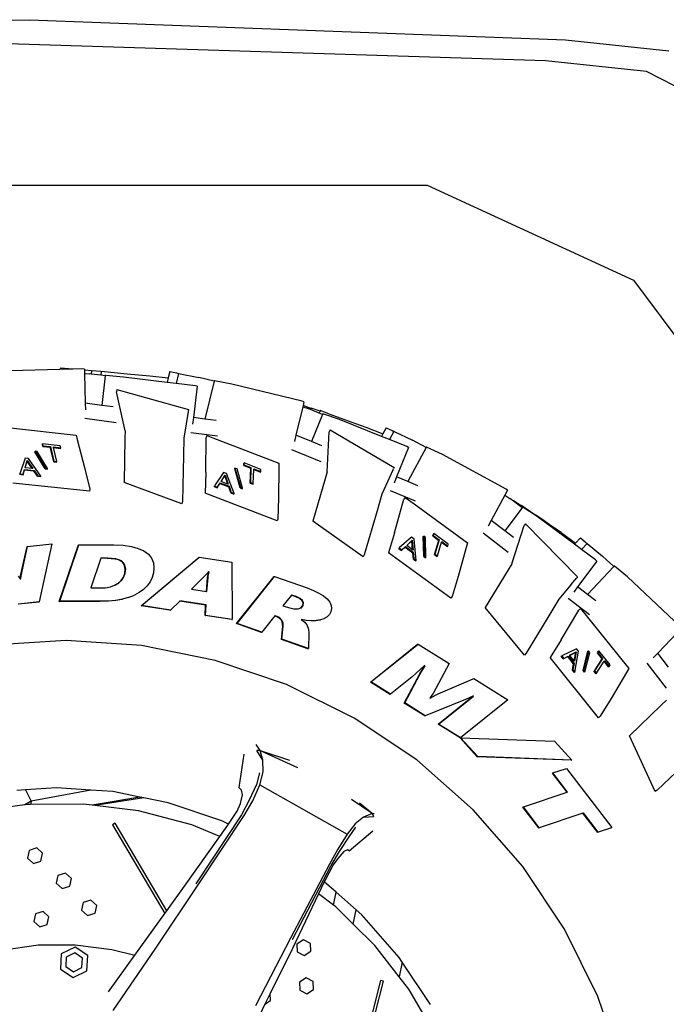
# Model space of a CAD drawing. Units: millimetres. Extents: x 957 to 13361, y -2560 to 3606.
# Drawn here: x 2125 to 2504, y -1629 to -1053 of the extents above; entities that cross this region are included whole.
import ezdxf

# ---------------------------------------------------------------- set-up
doc = ezdxf.new("R2010")
doc.units = ezdxf.units.MM
doc.layers.add('Edges', color=7, linetype='Continuous')

# ---------------------------------------------------------------- blocks, each defined once
blk = doc.blocks.new('Toyota 4Runner TRD rs')
at = {"layer": 'Edges'}
for p, q in [((-2073.9, 95.34), (-1806.88, 99.71)), ((-1806.88, 99.71), (-1493.47, 87.94)), ((-1493.47, 87.94), (-1433.15, 81.42)), ((-1505.22, 75.61), (-1835.77, 86.17)), ((-1446.11, 69.41), (-1505.22, 75.61)), ((-1395.1, 42.93), (-1446.11, 69.41)), ((-2013.47, 2.94), (-1574.43, 2.94)), ((-1574.43, 2.94), (-1453.75, -52.78)), ((-1453.75, -52.78), (-1387.02, -142.15)), ((-1789.12, -105.02), (-1818.23, -105.79)), ((-1789.03, -104.22), (-1789.12, -105.02)), ((-1781.53, -104.82), (-1789.12, -105.02)), ((-1781.53, -104.82), (-1789.03, -104.22)), ((-1775.84, -104.66), (-1781.53, -104.82)), ((-1774.85, -104.68), (-1775.84, -104.66)), ((-1774.85, -104.68), (-1774.83, -105.38)), ((-1770.76, -105.82), (-1774.83, -105.38)), ((-1774.83, -105.38), (-1774.78, -107.31)), ((-1774.78, -107.31), (-1774.32, -124.7)), ((-1774.78, -107.31), (-1771.7, -107.59)), ((-1770.95, -107.68), (-1771.7, -107.59)), ((-1770.76, -105.82), (-1770.95, -107.68)), ((-1765.21, -108.37), (-1770.95, -107.68)), ((-1770.74, -105.7), (-1770.76, -105.82)), ((-1770.61, -105.67), (-1770.74, -105.7)), ((-1764.98, -106.19), (-1770.61, -105.67)), ((-1764.98, -106.19), (-1765.21, -108.37)), ((-1762.62, -108.67), (-1765.21, -108.37)), ((-1764.96, -105.99), (-1764.98, -106.19)), ((-1764.96, -105.99), (-1749.84, -107.48)), ((-1762.62, -108.67), (-1764.68, -125.98)), ((-1762.61, -108.56), (-1762.62, -108.67)), ((-1762.37, -108.51), (-1762.61, -108.56)), ((-1752.03, -109.46), (-1762.37, -108.51)), ((-1749.84, -107.48), (-1736.66, -108.75)), ((-1736.66, -108.75), (-1725.84, -109.89)), ((-1724.96, -106.21), (-1725.84, -109.89)), ((-1724.96, -106.21), (-1721.05, -107)), ((-1719.82, -107.3), (-1721.22, -113.12)), ((-1721.05, -107), (-1719.82, -107.3)), ((-1721.05, -107), (-1719.81, -107.25)), ((-1719.81, -107.25), (-1719.82, -107.3)), ((-1719.81, -107.25), (-1707.91, -109.65)), ((-1726.46, -112.5), (-1752.03, -109.46)), ((-1725.84, -109.89), (-1726.46, -112.5)), ((-1721.22, -113.12), (-1726.46, -112.5)), ((-1709.93, -114.46), (-1721.22, -113.12)), ((-1708.94, -114.67), (-1711.13, -133.11)), ((-1708.94, -114.67), (-1709.93, -114.46)), ((-1699.04, -111.78), (-1707.91, -109.65)), ((-1699.04, -111.78), (-1704.38, -134.01)), ((-1699.01, -111.63), (-1699.04, -111.78)), ((-1698.77, -111.57), (-1699.01, -111.63)), ((-1688.67, -113.6), (-1698.77, -111.57)), ((-1647.44, -123.48), (-1688.67, -113.6)), ((-1755.82, -116.7), (-1756.06, -117.95)), ((-1751.04, -140.81), (-1756.06, -117.95)), ((-1755.82, -116.7), (-1713.91, -128.4)), ((-1764.68, -125.98), (-1774.32, -124.7)), ((-1774.32, -124.7), (-1774.22, -128.54)), ((-1758.11, -126.86), (-1764.68, -125.98)), ((-1646.46, -123.84), (-1647.44, -123.48)), ((-1646.98, -126), (-1647.16, -126.78)), ((-1646.46, -123.84), (-1646.98, -126)), ((-1642.44, -127.77), (-1646.98, -126)), ((-1713.91, -128.4), (-1716.75, -145.21)), ((-1647.16, -126.78), (-1651.14, -143.34)), ((-1647.16, -126.78), (-1644.08, -127.84)), ((-1642.68, -128.4), (-1644.08, -127.84)), ((-1642.44, -127.77), (-1642.68, -128.4)), ((-1637.49, -130.48), (-1642.68, -128.4)), ((-1642.35, -127.55), (-1642.44, -127.77)), ((-1642.23, -127.52), (-1642.35, -127.55)), ((-1637.06, -129.36), (-1642.23, -127.52)), ((-1635.65, -131.22), (-1642.01, -147.13)), ((-1637.06, -129.36), (-1637.49, -130.48)), ((-1635.65, -131.22), (-1637.49, -130.48)), ((-1636.92, -128.99), (-1637.06, -129.36)), ((-1632.01, -130.81), (-1636.92, -128.99)), ((-1635.57, -131.03), (-1635.65, -131.22)), ((-1635.34, -130.96), (-1635.57, -131.03)), ((-1625.67, -134.29), (-1635.34, -130.96)), ((-1632.01, -130.81), (-1622.73, -134.23)), ((-1774.59, -133.5), (-1756.3, -135.94)), ((-1711.13, -133.11), (-1711.59, -136.99)), ((-1704.38, -134.01), (-1711.13, -133.11)), ((-1697.79, -134.89), (-1704.38, -134.01)), ((-1601.18, -144.07), (-1625.67, -134.29)), ((-1622.73, -134.23), (-1616.3, -136.59)), ((-1616.3, -136.59), (-1610.35, -138.74)), ((-1818.11, -139.19), (-1779.66, -143.34)), ((-1779.66, -143.34), (-1778.99, -145.91)), ((-1751.04, -140.81), (-1751.12, -145.06)), ((-1712.65, -141.74), (-1696.99, -143.83)), ((-1703.22, -143.51), (-1703.64, -144.68)), ((-1703.22, -143.51), (-1697.18, -145.85)), ((-1651.14, -143.34), (-1652.02, -147.04)), ((-1642.01, -147.13), (-1651.14, -143.34)), ((-1632.83, -164.8), (-1631.76, -141.45)), ((-1631.22, -140.25), (-1631.76, -141.45)), ((-1631.22, -140.25), (-1593.76, -162.4)), ((-1610.35, -138.74), (-1600.37, -142.58)), ((-1600.37, -142.58), (-1601.18, -144.07)), ((-1598.46, -139.06), (-1600.37, -142.58)), ((-1598.46, -139.06), (-1594.91, -140.73)), ((-1593.83, -141.33), (-1596.36, -145.99)), ((-1594.91, -140.73), (-1593.83, -141.33)), ((-1594.91, -140.73), (-1593.79, -141.26)), ((-1593.79, -141.26), (-1593.83, -141.33)), ((-1593.79, -141.26), (-1582.99, -146.34)), ((-1799.39, -148.81), (-1799.34, -148.46)), ((-1799.12, -149.95), (-1799.39, -148.81)), ((-1788.93, -149.59), (-1799.34, -148.46)), ((-1799.34, -148.46), (-1799.07, -149.61)), ((-1799.12, -149.95), (-1799.07, -149.61)), ((-1799.07, -149.61), (-1794.71, -150.08)), ((-1788.66, -150.74), (-1788.93, -149.59)), ((-1778.99, -145.91), (-1774.51, -163.09)), ((-1751.12, -145.06), (-1751.63, -170.99)), ((-1716.75, -145.21), (-1716.95, -155.3)), ((-1703.78, -165.05), (-1703.64, -144.68)), ((-1697.18, -145.85), (-1661.14, -159.82)), ((-1636.02, -149.62), (-1642.01, -147.13)), ((-1596.36, -145.99), (-1601.18, -144.07)), ((-1586.3, -150), (-1596.36, -145.99)), ((-1575.04, -150.66), (-1582.99, -146.34)), ((-1803.75, -153.11), (-1803.7, -152.76)), ((-1797.7, -163.16), (-1803.75, -153.11)), ((-1803.7, -152.76), (-1797.66, -162.81)), ((-1802.41, -152.9), (-1803.7, -152.76)), ((-1796.36, -162.95), (-1802.41, -152.9)), ((-1799.12, -149.95), (-1794.76, -150.43)), ((-1794.76, -150.43), (-1794.71, -150.08)), ((-1792.79, -158.92), (-1794.76, -150.43)), ((-1794.71, -150.08), (-1792.74, -158.57)), ((-1792.98, -150.27), (-1788.66, -150.74)), ((-1792.89, -150.63), (-1792.98, -150.27)), ((-1792.89, -150.63), (-1788.71, -151.09)), ((-1791, -158.76), (-1792.89, -150.63)), ((-1788.71, -151.09), (-1788.66, -150.74)), ((-1716.95, -155.3), (-1717.47, -182.26)), ((-1653.67, -151.7), (-1636.64, -158.79)), ((-1585.37, -150.55), (-1592.28, -167.82)), ((-1585.37, -150.55), (-1586.3, -150)), ((-1575.04, -150.66), (-1585.81, -170.51)), ((-1574.93, -150.45), (-1575.04, -150.66)), ((-1574.71, -150.38), (-1574.93, -150.45)), ((-1565.53, -154.7), (-1574.71, -150.38)), ((-1528.27, -174.89), (-1565.53, -154.7)), ((-1809.46, -156.91), (-1812.6, -165.95)), ((-1809.52, -162.44), (-1808.24, -158.22)), ((-1809.47, -162.45), (-1808.29, -158.57)), ((-1807.61, -157.11), (-1809.46, -156.91)), ((-1808.29, -158.57), (-1808.24, -158.22)), ((-1805.29, -162.91), (-1808.29, -158.57)), ((-1808.24, -158.22), (-1804.98, -162.94)), ((-1800.31, -167.29), (-1807.61, -157.11)), ((-1792.79, -158.92), (-1792.74, -158.57)), ((-1792.79, -158.92), (-1791.05, -159.11)), ((-1792.74, -158.57), (-1791, -158.76)), ((-1791.05, -159.11), (-1791, -158.76)), ((-1681.65, -161.15), (-1681.61, -159.97)), ((-1681.65, -161.15), (-1681.52, -160.81)), ((-1681.65, -161.15), (-1677.56, -162.73)), ((-1681.61, -159.97), (-1681.48, -159.63)), ((-1681.48, -159.63), (-1681.52, -160.81)), ((-1681.52, -160.81), (-1677.43, -162.39)), ((-1671.72, -163.42), (-1681.48, -159.63)), ((-1661.14, -159.82), (-1661.16, -162.5)), ((-1812.65, -166.3), (-1812.6, -165.95)), ((-1812.65, -166.3), (-1810.7, -166.52)), ((-1812.6, -165.95), (-1810.65, -166.17)), ((-1810.7, -166.52), (-1809.85, -163.74)), ((-1810.7, -166.52), (-1810.65, -166.17)), ((-1810.65, -166.17), (-1809.81, -163.39)), ((-1809.85, -163.74), (-1809.81, -163.39)), ((-1809.85, -163.74), (-1804.32, -164.34)), ((-1809.81, -163.39), (-1804.27, -163.99)), ((-1809.47, -162.45), (-1809.52, -162.44)), ((-1805.29, -162.91), (-1809.47, -162.45)), ((-1804.98, -162.94), (-1805.29, -162.91)), ((-1804.32, -164.34), (-1804.27, -163.99)), ((-1802.18, -167.44), (-1804.32, -164.34)), ((-1804.27, -163.99), (-1802.13, -167.09)), ((-1797.7, -163.16), (-1797.66, -162.81)), ((-1797.7, -163.16), (-1796.41, -163.3)), ((-1797.66, -162.81), (-1796.36, -162.95)), ((-1796.41, -163.3), (-1796.36, -162.95)), ((-1774.51, -163.09), (-1771.72, -175.04)), ((-1703.78, -165.05), (-1704.18, -177.29)), ((-1693.45, -165.15), (-1698.83, -173.06)), ((-1694.95, -170.47), (-1692.61, -166.73)), ((-1691.71, -165.83), (-1693.45, -165.15)), ((-1692.74, -167.07), (-1692.61, -166.73)), ((-1692.61, -166.73), (-1690.68, -172.13)), ((-1687.3, -177.54), (-1691.71, -165.83)), ((-1686.94, -162.99), (-1686.81, -162.65)), ((-1683.71, -174.24), (-1686.94, -162.99)), ((-1686.81, -162.65), (-1683.58, -173.9)), ((-1685.59, -163.12), (-1686.81, -162.65)), ((-1682.36, -174.37), (-1685.59, -163.12)), ((-1677.86, -171.43), (-1677.56, -162.73)), ((-1677.43, -162.39), (-1677.73, -171.09)), ((-1677.56, -162.73), (-1677.43, -162.39)), ((-1676.1, -171.72), (-1675.82, -163.41)), ((-1675.82, -163.41), (-1675.8, -163.03)), ((-1675.82, -163.41), (-1671.89, -164.94)), ((-1675.8, -163.03), (-1671.76, -164.6)), ((-1671.89, -164.94), (-1671.76, -164.6)), ((-1671.76, -164.6), (-1671.72, -163.42)), ((-1661.16, -162.5), (-1661.29, -180.19)), ((-1632.83, -164.8), (-1634.02, -168.9)), ((-1594.43, -163.87), (-1600.86, -177.87)), ((-1594.43, -163.87), (-1594.05, -163.06)), ((-1593.76, -162.4), (-1594.05, -163.06)), ((-1771.85, -176.23), (-1816.71, -171.38)), ((-1802.18, -167.44), (-1802.13, -167.09)), ((-1802.18, -167.44), (-1800.35, -167.64)), ((-1802.13, -167.09), (-1800.31, -167.29)), ((-1800.35, -167.64), (-1800.31, -167.29)), ((-1717.85, -183.52), (-1751.63, -170.99)), ((-1697.13, -174.11), (-1695.59, -171.65)), ((-1697, -173.77), (-1695.46, -171.31)), ((-1695.59, -171.65), (-1695.46, -171.31)), ((-1695.59, -171.65), (-1690.41, -173.67)), ((-1695.46, -171.31), (-1690.27, -173.32)), ((-1694.88, -170.5), (-1694.95, -170.47)), ((-1694.88, -170.5), (-1692.74, -167.07)), ((-1690.98, -172.01), (-1694.88, -170.5)), ((-1690.98, -172.01), (-1692.74, -167.07)), ((-1690.68, -172.13), (-1690.98, -172.01)), ((-1677.86, -171.43), (-1677.73, -171.09)), ((-1677.86, -171.43), (-1676.23, -172.06)), ((-1677.73, -171.09), (-1676.1, -171.72)), ((-1676.23, -172.06), (-1676.1, -171.72)), ((-1634.02, -168.9), (-1641.22, -193.74)), ((-1592.28, -167.82), (-1593.72, -171.42)), ((-1585.81, -170.51), (-1592.28, -167.82)), ((-1579.83, -172.99), (-1585.81, -170.51)), ((-1771.72, -175.04), (-1771.85, -176.23)), ((-1662.1, -193.6), (-1704.18, -177.29)), ((-1698.96, -173.4), (-1698.83, -173.06)), ((-1698.96, -173.4), (-1697.13, -174.11)), ((-1698.83, -173.06), (-1697, -173.77)), ((-1697.13, -174.11), (-1697, -173.77)), ((-1690.41, -173.67), (-1690.27, -173.32)), ((-1689.14, -177.21), (-1690.41, -173.67)), ((-1690.27, -173.32), (-1689.01, -176.87)), ((-1689.14, -177.21), (-1689.01, -176.87)), ((-1689.14, -177.21), (-1687.43, -177.88)), ((-1689.01, -176.87), (-1687.3, -177.54)), ((-1687.43, -177.88), (-1687.3, -177.54)), ((-1683.71, -174.24), (-1683.58, -173.9)), ((-1683.71, -174.24), (-1682.49, -174.71)), ((-1683.58, -173.9), (-1682.36, -174.37)), ((-1682.49, -174.71), (-1682.36, -174.37)), ((-1600.86, -177.87), (-1603.68, -187.61)), ((-1595.98, -175.7), (-1581.39, -181.76)), ((-1529, -178.53), (-1536.97, -193.22)), ((-1527.39, -175.58), (-1529, -178.53)), ((-1529, -178.53), (-1526.04, -180.45)), ((-1527.39, -175.58), (-1528.27, -174.89)), ((-1717.47, -182.26), (-1717.85, -183.52)), ((-1661.29, -180.19), (-1661.68, -192.44)), ((-1593.46, -200.44), (-1588.04, -180.83)), ((-1587.34, -179.76), (-1588.04, -180.83)), ((-1587.34, -179.76), (-1582.08, -183.61)), ((-1582.08, -183.61), (-1550.92, -206.41)), ((-1524.02, -181.96), (-1526.04, -180.45)), ((-1523.98, -181.9), (-1524.02, -181.96)), ((-1519.76, -185.14), (-1524.02, -181.96)), ((-1523.87, -181.85), (-1523.98, -181.9)), ((-1519.51, -184.8), (-1523.87, -181.85)), ((-1603.68, -187.61), (-1611.16, -213.41)), ((-1518.84, -185.83), (-1528.96, -199.38)), ((-1519.51, -184.8), (-1519.76, -185.14)), ((-1518.84, -185.83), (-1519.76, -185.14)), ((-1519.19, -184.36), (-1519.51, -184.8)), ((-1519.19, -184.36), (-1517.04, -185.87)), ((-1518.67, -185.62), (-1518.84, -185.83)), ((-1518.45, -185.53), (-1518.67, -185.62)), ((-1510.03, -190.98), (-1518.45, -185.53)), ((-1517.04, -185.87), (-1510.81, -190.24)), ((-1661.68, -192.44), (-1662.1, -193.6)), ((-1611.83, -214.58), (-1641.22, -193.74)), ((-1536.97, -193.22), (-1538.77, -196.55)), ((-1528.96, -199.38), (-1536.97, -193.22)), ((-1516.95, -195.25), (-1517.76, -196.33)), ((-1516.95, -195.25), (-1486.49, -226.36)), ((-1506.86, -192.99), (-1510.81, -190.24)), ((-1488.27, -207.23), (-1510.03, -190.98)), ((-1503.09, -195.6), (-1506.86, -192.99)), ((-1499.5, -198.08), (-1503.09, -195.6)), ((-1593.46, -200.44), (-1597.01, -212.14)), ((-1571.08, -202.37), (-1570.73, -201.24)), ((-1570.52, -200.93), (-1570.87, -202.06)), ((-1570.73, -201.24), (-1570.52, -200.93)), ((-1562.07, -207.13), (-1570.52, -200.93)), ((-1541.58, -200.58), (-1526.96, -211.83)), ((-1523.97, -203.22), (-1528.96, -199.38)), ((-1524.85, -218.57), (-1517.76, -196.33)), ((-1496.11, -200.41), (-1499.5, -198.08)), ((-1496.11, -200.41), (-1487.64, -206.57)), ((-1808.11, -208.44), (-1793.83, -206.96)), ((-1793.83, -206.96), (-1801.23, -240.96)), ((-1583.51, -203.15), (-1590.76, -209.37)), ((-1586.34, -207.89), (-1583.12, -204.89)), ((-1586.27, -207.94), (-1583.33, -205.2)), ((-1582.01, -204.25), (-1583.51, -203.15)), ((-1583.33, -205.2), (-1583.12, -204.89)), ((-1582.9, -210.41), (-1583.33, -205.2)), ((-1583.12, -204.89), (-1582.65, -210.59)), ((-1580.78, -216.68), (-1582.01, -204.25)), ((-1576.66, -202.77), (-1576.45, -202.46)), ((-1576.45, -214.46), (-1576.66, -202.77)), ((-1576.45, -202.46), (-1576.24, -214.15)), ((-1575.4, -203.23), (-1576.45, -202.46)), ((-1575.19, -214.92), (-1575.4, -203.23)), ((-1571.08, -202.37), (-1570.87, -202.06)), ((-1571.08, -202.37), (-1567.54, -204.96)), ((-1570.87, -202.06), (-1567.33, -204.65)), ((-1570.07, -213.27), (-1567.54, -204.96)), ((-1567.33, -204.65), (-1569.86, -212.95)), ((-1568.45, -213.99), (-1566.03, -206.06)), ((-1567.54, -204.96), (-1567.33, -204.65)), ((-1566.03, -206.06), (-1565.92, -205.68)), ((-1566.03, -206.06), (-1562.62, -208.56)), ((-1565.92, -205.68), (-1562.41, -208.25)), ((-1562.41, -208.25), (-1562.07, -207.13)), ((-1550.92, -206.41), (-1551.64, -209.02)), ((-1487.64, -206.57), (-1488.27, -207.23)), ((-1484.21, -210.27), (-1488.27, -207.23)), ((-1484.77, -203.54), (-1487.64, -206.57)), ((-1484.77, -203.54), (-1481.8, -205.97)), ((-1480.93, -206.8), (-1484.21, -210.27)), ((-1481.8, -205.97), (-1480.93, -206.8)), ((-1481.8, -205.97), (-1480.86, -206.73)), ((-1480.86, -206.73), (-1480.93, -206.8)), ((-1480.86, -206.73), (-1471.81, -214.13)), ((-1812.13, -225.74), (-1808.39, -208.55)), ((-1811.85, -225.63), (-1808.11, -208.44)), ((-1808.39, -208.55), (-1808.11, -208.44)), ((-1789.56, -240.62), (-1778.37, -207.59)), ((-1789.29, -240.51), (-1778.1, -207.49)), ((-1778.37, -207.59), (-1778.1, -207.49)), ((-1778.1, -207.49), (-1757.6, -207.56)), ((-1757.6, -207.56), (-1752.14, -207.8)), ((-1752.14, -207.8), (-1747.39, -208.48)), ((-1747.39, -208.48), (-1743.36, -209.6)), ((-1743.36, -209.6), (-1740.04, -211.15)), ((-1740.04, -211.15), (-1737.45, -213.1)), ((-1737.45, -213.1), (-1735.61, -215.4)), ((-1560.58, -238.8), (-1597.01, -212.14)), ((-1590.97, -209.69), (-1590.76, -209.37)), ((-1590.97, -209.69), (-1589.39, -210.85)), ((-1590.76, -209.37), (-1589.18, -210.53)), ((-1589.39, -210.85), (-1587.27, -208.88)), ((-1589.39, -210.85), (-1589.18, -210.53)), ((-1589.18, -210.53), (-1587.06, -208.56)), ((-1587.27, -208.88), (-1587.06, -208.56)), ((-1587.27, -208.88), (-1582.78, -212.17)), ((-1587.06, -208.56), (-1582.57, -211.85)), ((-1586.27, -207.94), (-1586.34, -207.89)), ((-1582.9, -210.41), (-1586.27, -207.94)), ((-1582.65, -210.59), (-1582.9, -210.41)), ((-1582.78, -212.17), (-1582.57, -211.85)), ((-1582.47, -215.91), (-1582.78, -212.17)), ((-1582.57, -211.85), (-1582.26, -215.6)), ((-1570.07, -213.27), (-1569.86, -212.95)), ((-1569.86, -212.95), (-1568.45, -213.99)), ((-1562.62, -208.56), (-1562.41, -208.25)), ((-1551.64, -209.02), (-1556.33, -226.02)), ((-1476.07, -216.34), (-1484.21, -210.27)), ((-1765.28, -215.43), (-1771.12, -232.79)), ((-1765.25, -215.33), (-1765.28, -215.43)), ((-1761.54, -215.45), (-1765.28, -215.43)), ((-1761.26, -215.34), (-1765.25, -215.33)), ((-1756.82, -215.86), (-1761.54, -215.45)), ((-1756.54, -215.76), (-1761.26, -215.34)), ((-1754.99, -216.37), (-1756.82, -215.86)), ((-1754.71, -216.26), (-1756.54, -215.76)), ((-1753.51, -217.07), (-1754.99, -216.37)), ((-1753.23, -216.96), (-1754.71, -216.26)), ((-1752.37, -217.97), (-1753.51, -217.07)), ((-1752.1, -217.86), (-1753.23, -216.96)), ((-1751.56, -219.07), (-1752.37, -217.97)), ((-1751.29, -218.96), (-1752.1, -217.86)), ((-1741.64, -243.23), (-1707.98, -214.87)), ((-1741.37, -243.12), (-1707.71, -214.76)), ((-1735.61, -215.4), (-1734.52, -218.06)), ((-1734.52, -218.06), (-1734.17, -221.07)), ((-1707.98, -214.87), (-1707.71, -214.76)), ((-1707.71, -214.76), (-1688.68, -217.67)), ((-1688.68, -217.67), (-1688.39, -251.22)), ((-1611.16, -213.41), (-1611.83, -214.58)), ((-1582.47, -215.91), (-1582.26, -215.6)), ((-1582.47, -215.91), (-1580.99, -217)), ((-1582.26, -215.6), (-1580.78, -216.68)), ((-1580.99, -217), (-1580.78, -216.68)), ((-1576.45, -214.46), (-1576.24, -214.15)), ((-1576.45, -214.46), (-1575.4, -215.23)), ((-1576.24, -214.15), (-1575.19, -214.92)), ((-1575.4, -215.23), (-1575.19, -214.92)), ((-1570.07, -213.27), (-1568.66, -214.3)), ((-1568.66, -214.3), (-1568.45, -213.99)), ((-1524.85, -218.57), (-1527.08, -222.24)), ((-1475.3, -217.19), (-1486.45, -232.1)), ((-1475.3, -217.19), (-1476.07, -216.34)), ((-1465.32, -220.29), (-1471.81, -214.13)), ((-1751.98, -226.46), (-1751.21, -224.3)), ((-1751.71, -226.35), (-1750.93, -224.19)), ((-1750.93, -221.87), (-1751.56, -219.07)), ((-1750.66, -221.77), (-1751.29, -218.96)), ((-1751.21, -224.3), (-1750.93, -221.87)), ((-1750.93, -224.19), (-1750.66, -221.77)), ((-1734.44, -223.92), (-1735.18, -226.61)), ((-1734.17, -221.07), (-1734.44, -223.92)), ((-1703.05, -224.31), (-1704.73, -226.08)), ((-1702.3, -223.4), (-1703.05, -224.31)), ((-1702.66, -225.64), (-1702.11, -223.43)), ((-1702.38, -225.53), (-1701.83, -223.32)), ((-1702.19, -223.27), (-1702.3, -223.4)), ((-1702.11, -223.43), (-1702.3, -223.4)), ((-1701.83, -223.32), (-1702.19, -223.27)), ((-1702.11, -223.43), (-1701.83, -223.32)), ((-1527.08, -222.24), (-1540.46, -244.29)), ((-1465.32, -220.29), (-1480.71, -236.52)), ((-1465.11, -220.08), (-1465.32, -220.29)), ((-1464.9, -219.99), (-1465.11, -220.08)), ((-1457.22, -226.27), (-1464.9, -219.99)), ((-1813.54, -225.89), (-1812.35, -227.39)), ((-1812.35, -227.39), (-1812.13, -225.74)), ((-1812.35, -227.39), (-1812.27, -227.48)), ((-1812.27, -227.48), (-1812.09, -227.47)), ((-1812.09, -227.47), (-1811.85, -225.63)), ((-1757.21, -231.24), (-1755.03, -229.96)), ((-1756.97, -231.16), (-1754.76, -229.86)), ((-1755.03, -229.96), (-1753.26, -228.34)), ((-1754.76, -229.86), (-1752.98, -228.24)), ((-1753.26, -228.34), (-1751.98, -226.46)), ((-1752.98, -228.24), (-1751.71, -226.35)), ((-1736.4, -229.13), (-1738.09, -231.47)), ((-1735.18, -226.61), (-1736.4, -229.13)), ((-1704.73, -226.08), (-1712.29, -233.5)), ((-1703.48, -234.85), (-1702.8, -226.71)), ((-1703.22, -234.89), (-1702.52, -226.61)), ((-1702.8, -226.71), (-1702.66, -225.64)), ((-1702.52, -226.61), (-1702.38, -225.53)), ((-1685.84, -253.61), (-1663.88, -226.13)), ((-1685.56, -253.51), (-1663.6, -226.02)), ((-1663.88, -226.13), (-1663.6, -226.02)), ((-1663.6, -226.02), (-1644.64, -232.72)), ((-1556.33, -226.02), (-1559.89, -237.72)), ((-1490.36, -231.02), (-1486.93, -226.94)), ((-1486.49, -226.36), (-1486.93, -226.94)), ((-1426.45, -255.41), (-1457.22, -226.27)), ((-1771.12, -232.79), (-1765.91, -232.8)), ((-1765.91, -232.8), (-1762.55, -232.63)), ((-1762.55, -232.63), (-1759.57, -232.08)), ((-1759.57, -232.08), (-1757.21, -231.24)), ((-1757.21, -231.24), (-1756.97, -231.16)), ((-1742.73, -235.45), (-1745.62, -237.02)), ((-1740.22, -233.6), (-1742.73, -235.45)), ((-1738.09, -231.47), (-1740.22, -233.6)), ((-1712.29, -233.5), (-1703.48, -234.85)), ((-1703.48, -234.85), (-1703.22, -234.89)), ((-1644.64, -232.72), (-1640.9, -234.19)), ((-1640.9, -234.19), (-1637.7, -235.77)), ((-1637.7, -235.77), (-1635.05, -237.45)), ((-1490.36, -231.02), (-1497.36, -239.43)), ((-1486.45, -232.1), (-1488.75, -235.19)), ((-1480.71, -236.52), (-1486.45, -232.1)), ((-1801.51, -241.07), (-1813.65, -242.33)), ((-1801.23, -240.96), (-1813.38, -242.22)), ((-1801.51, -241.07), (-1801.23, -240.96)), ((-1789.56, -240.62), (-1789.29, -240.51)), ((-1765.54, -240.71), (-1789.56, -240.62)), ((-1765.27, -240.6), (-1789.29, -240.51)), ((-1760.98, -240.58), (-1765.54, -240.71)), ((-1760.71, -240.47), (-1765.27, -240.6)), ((-1756.73, -240.15), (-1760.98, -240.58)), ((-1756.45, -240.05), (-1760.71, -240.47)), ((-1752.79, -239.44), (-1756.73, -240.15)), ((-1752.52, -239.33), (-1756.45, -240.05)), ((-1752.52, -239.33), (-1752.79, -239.44)), ((-1749.17, -238.43), (-1752.52, -239.33)), ((-1749.17, -238.43), (-1745.62, -237.02)), ((-1719.09, -240.51), (-1724.53, -245.7)), ((-1718.96, -240.38), (-1719.09, -240.51)), ((-1704, -242.81), (-1719.09, -240.51)), ((-1703.72, -242.71), (-1718.96, -240.38)), ((-1653.69, -237.08), (-1658.74, -243.15)), ((-1653.55, -236.92), (-1653.69, -237.08)), ((-1651.24, -237.94), (-1653.69, -237.08)), ((-1650.96, -237.84), (-1653.55, -236.92)), ((-1648.99, -238.98), (-1651.24, -237.94)), ((-1648.71, -238.88), (-1650.96, -237.84)), ((-1647.57, -240.22), (-1648.99, -238.98)), ((-1647.3, -240.11), (-1648.71, -238.88)), ((-1646.97, -241.61), (-1647.57, -240.22)), ((-1646.69, -241.51), (-1647.3, -240.11)), ((-1647.16, -243.12), (-1646.97, -241.61)), ((-1646.88, -243.01), (-1646.69, -241.51)), ((-1635.05, -237.45), (-1632.93, -239.24)), ((-1632.93, -239.24), (-1631.41, -241.09)), ((-1631.41, -241.09), (-1630.53, -242.96)), ((-1559.89, -237.72), (-1560.58, -238.8)), ((-1497.36, -239.43), (-1502.64, -248.12)), ((-1492.06, -238.69), (-1479.53, -248.33)), ((-1475.74, -240.34), (-1480.71, -236.52)), ((-1741.64, -243.23), (-1741.37, -243.12)), ((-1724.81, -245.8), (-1741.64, -243.23)), ((-1724.53, -245.7), (-1741.37, -243.12)), ((-1724.81, -245.8), (-1724.53, -245.7)), ((-1704.25, -248.94), (-1704, -242.81)), ((-1704, -242.81), (-1703.72, -242.71)), ((-1703.98, -248.83), (-1703.72, -242.71)), ((-1658.74, -243.15), (-1655.5, -244.29)), ((-1655.5, -244.29), (-1652.46, -245.06)), ((-1652.46, -245.06), (-1649.86, -245.03)), ((-1649.86, -245.03), (-1648.2, -244.42)), ((-1648.2, -244.42), (-1647.16, -243.12)), ((-1648.2, -244.42), (-1647.93, -244.32)), ((-1647.93, -244.32), (-1646.88, -243.01)), ((-1630.7, -246.76), (-1631.58, -248.38)), ((-1630.29, -244.85), (-1630.7, -246.76)), ((-1630.53, -242.96), (-1630.29, -244.85)), ((-1517.47, -272.03), (-1540.46, -244.29)), ((-1496.04, -263.19), (-1485.72, -245.69)), ((-1484.79, -244.77), (-1485.72, -245.69)), ((-1484.79, -244.77), (-1480.66, -249.91)), ((-1704.25, -248.94), (-1703.98, -248.83)), ((-1688.66, -251.32), (-1704.25, -248.94)), ((-1688.39, -251.22), (-1703.98, -248.83)), ((-1688.66, -251.32), (-1688.39, -251.22)), ((-1663.43, -249.14), (-1671.01, -258.65)), ((-1663.31, -248.98), (-1663.43, -249.14)), ((-1661.11, -250.25), (-1663.43, -249.14)), ((-1663.17, -249.03), (-1663.31, -248.98)), ((-1660.84, -250.15), (-1663.17, -249.03)), ((-1659.64, -251.65), (-1661.11, -250.25)), ((-1659.37, -251.54), (-1660.84, -250.15)), ((-1658.91, -253.33), (-1659.64, -251.65)), ((-1658.63, -253.23), (-1659.37, -251.54)), ((-1658.8, -255.32), (-1658.91, -253.33)), ((-1658.52, -255.22), (-1658.63, -253.23)), ((-1648.08, -251.14), (-1648.12, -251.23)), ((-1648.12, -251.23), (-1648.01, -251.31)), ((-1644.91, -251.73), (-1648.08, -251.14)), ((-1645.19, -251.83), (-1648.01, -251.31)), ((-1648.01, -251.31), (-1646.02, -252.89)), ((-1646.02, -252.89), (-1644.56, -254.77)), ((-1642.25, -252.08), (-1645.19, -251.83)), ((-1641.97, -251.98), (-1644.91, -251.73)), ((-1639.53, -252), (-1642.25, -252.08)), ((-1639.26, -251.89), (-1641.97, -251.98)), ((-1637.05, -251.58), (-1639.53, -252)), ((-1636.77, -251.47), (-1639.26, -251.89)), ((-1636.77, -251.47), (-1637.05, -251.58)), ((-1634.89, -250.84), (-1636.77, -251.47)), ((-1634.84, -250.81), (-1634.89, -250.84)), ((-1634.61, -250.74), (-1634.84, -250.81)), ((-1632.88, -249.71), (-1634.61, -250.74)), ((-1631.58, -248.38), (-1632.88, -249.71)), ((-1502.64, -248.12), (-1516.52, -271.01)), ((-1480.66, -249.91), (-1456.49, -279.95)), ((-1685.84, -253.61), (-1685.56, -253.51)), ((-1671.28, -258.75), (-1685.84, -253.61)), ((-1671.01, -258.65), (-1685.56, -253.51)), ((-1671.28, -258.75), (-1671.01, -258.65)), ((-1659.63, -262.87), (-1658.8, -255.32)), ((-1659.35, -262.77), (-1658.52, -255.22)), ((-1644.56, -254.77), (-1643.72, -256.85)), ((-1643.51, -259.14), (-1643.89, -268.23)), ((-1643.72, -256.85), (-1643.51, -259.14)), ((-1428.24, -258.99), (-1439.58, -270.95)), ((-1785.46, -263.53), (-1829.42, -266.35)), ((-1741.51, -266.47), (-1785.46, -263.53)), ((-1659.63, -262.87), (-1659.35, -262.77)), ((-1644.16, -268.33), (-1659.63, -262.87)), ((-1643.89, -268.23), (-1659.35, -262.77)), ((-1496.04, -263.19), (-1502.51, -273.55)), ((-1698.32, -275.13), (-1741.51, -266.47)), ((-1644.16, -268.33), (-1643.89, -268.23)), ((-1607.6, -287.87), (-1580.03, -265.67)), ((-1607.32, -287.76), (-1579.76, -265.57)), ((-1580.03, -265.67), (-1579.76, -265.57)), ((-1579.76, -265.57), (-1561.47, -276.95)), ((-1487.15, -268.31), (-1495.77, -272.43)), ((-1491.11, -272.15), (-1487.22, -270.09)), ((-1491.04, -272.23), (-1487.5, -270.35)), ((-1488.43, -275.48), (-1487.5, -270.35)), ((-1487.22, -270.09), (-1488.24, -275.71)), ((-1488.02, -282.07), (-1485.98, -269.76)), ((-1487.5, -270.35), (-1487.22, -270.09)), ((-1485.98, -269.76), (-1487.15, -268.31)), ((-1483.25, -281.07), (-1480.43, -269.74)), ((-1480.15, -269.48), (-1482.97, -280.81)), ((-1482.16, -281.82), (-1479.33, -270.5)), ((-1480.43, -269.74), (-1480.15, -269.48)), ((-1479.33, -270.5), (-1480.15, -269.48)), ((-1474.92, -270.81), (-1474.3, -269.81)), ((-1474.92, -270.81), (-1474.65, -270.55)), ((-1474.02, -269.55), (-1474.65, -270.55)), ((-1474.65, -270.55), (-1471.9, -273.97)), ((-1474.3, -269.81), (-1474.02, -269.55)), ((-1467.46, -277.73), (-1474.02, -269.55)), ((-1656.63, -289.35), (-1698.32, -275.13)), ((-1516.52, -271.01), (-1517.47, -272.03)), ((-1474.21, -308.73), (-1502.51, -273.55)), ((-1496.05, -272.69), (-1495.77, -272.43)), ((-1494.82, -274.22), (-1496.05, -272.69)), ((-1495.77, -272.43), (-1494.54, -273.96)), ((-1494.82, -274.22), (-1492.26, -272.87)), ((-1494.82, -274.22), (-1494.54, -273.96)), ((-1494.54, -273.96), (-1491.98, -272.61)), ((-1492.26, -272.87), (-1491.98, -272.61)), ((-1488.77, -277.22), (-1492.26, -272.87)), ((-1491.98, -272.61), (-1488.49, -276.95)), ((-1491.04, -272.23), (-1491.11, -272.15)), ((-1488.43, -275.48), (-1491.04, -272.23)), ((-1488.24, -275.71), (-1488.43, -275.48)), ((-1476.78, -281.58), (-1472.18, -274.23)), ((-1471.9, -273.97), (-1476.5, -281.32)), ((-1475.4, -282.68), (-1471.02, -275.67)), ((-1472.18, -274.23), (-1474.92, -270.81)), ((-1472.18, -274.23), (-1471.9, -273.97)), ((-1471.02, -275.67), (-1470.8, -275.33)), ((-1468.36, -278.98), (-1471.02, -275.67)), ((-1470.8, -275.33), (-1468.08, -278.72)), ((-1439.58, -270.95), (-1442.18, -273.69)), ((-1433.29, -279.17), (-1439.58, -270.95)), ((-1576.13, -278.4), (-1583.16, -284.83)), ((-1578.7, -283.05), (-1575.95, -278.51)), ((-1578.42, -282.95), (-1575.68, -278.4)), ((-1575.95, -278.23), (-1576.13, -278.4)), ((-1575.95, -278.51), (-1576.13, -278.4)), ((-1575.68, -278.4), (-1575.95, -278.23)), ((-1575.95, -278.51), (-1575.68, -278.4)), ((-1561.47, -276.95), (-1570.98, -294.55)), ((-1489.45, -280.91), (-1488.77, -277.22)), ((-1489.45, -280.91), (-1489.17, -280.64)), ((-1488.3, -282.34), (-1489.45, -280.91)), ((-1488.49, -276.95), (-1489.17, -280.64)), ((-1489.17, -280.64), (-1488.02, -282.07)), ((-1488.77, -277.22), (-1488.49, -276.95)), ((-1488.3, -282.34), (-1488.02, -282.07)), ((-1483.25, -281.07), (-1482.97, -280.81)), ((-1482.44, -282.09), (-1483.25, -281.07)), ((-1482.97, -280.81), (-1482.16, -281.82)), ((-1482.44, -282.09), (-1482.16, -281.82)), ((-1476.78, -281.58), (-1476.5, -281.32)), ((-1475.68, -282.94), (-1476.78, -281.58)), ((-1476.5, -281.32), (-1475.4, -282.68)), ((-1468.36, -278.98), (-1468.08, -278.72)), ((-1468.08, -278.72), (-1467.46, -277.73)), ((-1456.49, -279.95), (-1457.87, -282.29)), ((-1445.95, -276.81), (-1434.73, -291.47)), ((-1607.6, -287.87), (-1607.32, -287.76)), ((-1596.04, -295.06), (-1607.6, -287.87)), ((-1595.77, -294.96), (-1607.32, -287.76)), ((-1583.16, -284.83), (-1595.77, -294.96)), ((-1587.84, -300.17), (-1578.7, -283.05)), ((-1587.56, -300.06), (-1578.42, -282.95)), ((-1568, -294.76), (-1547.48, -285.94)), ((-1547.48, -285.94), (-1547.2, -285.83)), ((-1547.2, -285.83), (-1527.29, -298.22)), ((-1475.68, -282.94), (-1475.4, -282.68)), ((-1457.87, -282.29), (-1466.81, -297.46)), ((-1617.15, -308.89), (-1656.63, -289.35)), ((-1596.04, -295.06), (-1595.77, -294.96)), ((-1552.08, -297.97), (-1575.58, -307.52)), ((-1570.98, -294.55), (-1572.86, -297.08)), ((-1572.86, -297.08), (-1572.72, -297.17)), ((-1572.72, -297.17), (-1570.61, -296)), ((-1572.72, -297.17), (-1572.68, -297.2)), ((-1572.68, -297.2), (-1570.61, -296)), ((-1570.61, -296), (-1570.33, -295.9)), ((-1570.33, -295.9), (-1568.28, -294.86)), ((-1568.28, -294.86), (-1568, -294.76)), ((-1568.01, -312.51), (-1551.77, -299.46)), ((-1567.74, -312.4), (-1551.5, -299.35)), ((-1527.29, -298.22), (-1554.89, -320.4)), ((-1547.81, -296.02), (-1552.08, -297.97)), ((-1551.77, -299.46), (-1547.59, -296.16)), ((-1551.5, -299.35), (-1547.31, -296.05)), ((-1547.56, -295.9), (-1547.81, -296.02)), ((-1547.59, -296.16), (-1547.81, -296.02)), ((-1547.59, -296.16), (-1547.31, -296.05)), ((-1547.31, -296.05), (-1547.56, -295.9)), ((-1466.81, -297.46), (-1473.28, -307.82)), ((-1434.46, -298.46), (-1437.57, -301.43)), ((-1587.84, -300.17), (-1587.56, -300.06)), ((-1575.86, -307.62), (-1587.84, -300.17)), ((-1575.58, -307.52), (-1587.56, -300.06)), ((-1437.57, -301.43), (-1456.2, -319.21)), ((-1580.55, -333.42), (-1617.15, -308.89)), ((-1575.86, -307.62), (-1575.58, -307.52)), ((-1473.28, -307.82), (-1474.21, -308.73)), ((-1568.01, -312.51), (-1567.74, -312.4)), ((-1555.16, -320.51), (-1568.01, -312.51)), ((-1554.89, -320.4), (-1567.74, -312.4)), ((-1555.16, -320.51), (-1554.89, -320.4)), ((-1545.13, -331.5), (-1555.16, -320.51)), ((-1554.89, -320.4), (-1499.87, -322.45)), ((-1544.85, -331.39), (-1554.89, -320.4)), ((-1499.87, -322.45), (-1489.84, -333.44)), ((-1441.17, -351.94), (-1456.2, -319.21)), ((-1672.04, -327.85), (-1674.43, -324.32)), ((-1672.04, -327.85), (-1673.96, -327.89)), ((-1670.41, -333.57), (-1673.96, -327.89)), ((-1670.41, -333.57), (-1672.04, -327.85)), ((-1672.04, -327.85), (-1650.24, -337.75)), ((-1672.04, -327.85), (-1654.87, -333.57)), ((-1681.6, -329.93), (-1684.6, -349.5)), ((-1670.24, -340.3), (-1670.41, -333.57)), ((-1547.47, -362.52), (-1580.55, -333.42)), ((-1545.13, -331.5), (-1544.85, -331.39)), ((-1490.11, -333.55), (-1545.13, -331.5)), ((-1489.84, -333.44), (-1544.85, -331.39)), ((-1490.11, -333.55), (-1489.84, -333.44)), ((-1420.67, -332.7), (-1440.01, -351.15)), ((-1500.91, -341.01), (-1492.96, -338.32)), ((-1492.96, -338.32), (-1466.41, -372.99)), ((-1672.51, -340.94), (-1674.25, -347.75)), ((-1672.16, -348.03), (-1670.24, -340.3)), ((-1501.19, -341.12), (-1500.91, -341.01)), ((-1492.62, -352.31), (-1501.19, -341.12)), ((-1492.33, -352.22), (-1500.91, -341.01)), ((-1809.18, -350.88), (-1814.29, -351.21)), ((-1791.2, -349.72), (-1809.18, -350.88)), ((-1809.18, -350.88), (-1805.89, -357.56)), ((-1771, -351.08), (-1805.89, -357.56)), ((-1771, -351.08), (-1791.2, -349.72)), ((-1758.21, -351.93), (-1771, -351.08)), ((-1682.96, -351.01), (-1684.6, -349.5)), ((-1682.33, -353.75), (-1682.96, -351.01)), ((-1674.25, -347.75), (-1678.52, -356.97)), ((-1676.37, -357.36), (-1672.16, -348.03)), ((-1672.16, -348.03), (-1621.2, -376.91)), ((-1440.01, -351.15), (-1441.17, -351.94)), ((-1742.38, -355.1), (-1770.28, -359.88)), ((-1740.14, -355.55), (-1768.66, -360.09)), ((-1742.38, -355.1), (-1758.21, -351.93)), ((-1740.14, -355.55), (-1742.38, -355.1)), ((-1725.8, -358.43), (-1740.14, -355.55)), ((-1683.63, -358.85), (-1682.33, -353.75)), ((-1678.52, -356.97), (-1683.07, -365.49)), ((-1606.65, -364.8), (-1618.74, -356.54)), ((-1518.13, -360.93), (-1492.62, -352.31)), ((-1492.62, -352.31), (-1492.33, -352.22)), ((-1809.68, -359.72), (-1823.94, -361.69)), ((-1805.89, -357.56), (-1809.68, -359.72)), ((-1807.68, -359.45), (-1809.68, -359.72)), ((-1806.31, -359.44), (-1807.68, -359.45)), ((-1805.89, -357.56), (-1806.31, -359.44)), ((-1775.34, -359.25), (-1806.31, -359.44)), ((-1770.28, -359.88), (-1775.34, -359.25)), ((-1768.66, -360.09), (-1770.28, -359.88)), ((-1743.24, -363.27), (-1768.66, -360.09)), ((-1694.5, -369.1), (-1725.8, -358.43)), ((-1685.47, -363.4), (-1683.63, -358.85)), ((-1681.34, -365.99), (-1676.37, -357.36)), ((-1606.65, -364.8), (-1613.93, -358.63)), ((-1518.46, -395.68), (-1547.47, -362.52)), ((-1518.41, -361.04), (-1518.13, -360.93)), ((-1509.12, -373.17), (-1518.41, -361.04)), ((-1508.85, -373.06), (-1518.13, -360.93)), ((-1711.95, -371.46), (-1743.24, -363.27)), ((-1683.07, -365.49), (-1709.73, -405.8)), ((-1708.22, -406.47), (-1681.34, -365.99)), ((-1690.58, -371.04), (-1685.47, -363.4)), ((-1611.6, -366.82), (-1616.44, -370.8)), ((-1606.65, -364.8), (-1611.6, -366.82)), ((-1611.6, -366.82), (-1605.78, -366.46)), ((-1606.65, -364.8), (-1605.78, -366.46)), ((-1606.65, -364.8), (-1605.37, -364.81)), ((-1483.32, -364.45), (-1508.85, -373.06)), ((-1483.32, -364.45), (-1483.05, -364.34)), ((-1474.64, -375.8), (-1483.32, -364.45)), ((-1474.36, -375.69), (-1483.05, -364.34)), ((-1756.9, -370.48), (-1758.37, -371.37)), ((-1758.37, -371.37), (-1727.78, -423.23)), ((-1726.69, -421.71), (-1756.9, -370.48)), ((-1695.58, -378.12), (-1711.95, -371.46)), ((-1695.58, -378.12), (-1690.99, -371.65)), ((-1690.58, -371.04), (-1694.5, -369.1)), ((-1690.99, -371.65), (-1690.58, -371.04)), ((-1616.44, -370.8), (-1621.2, -376.91)), ((-1620.09, -378.35), (-1616.05, -372.8)), ((-1509.12, -373.17), (-1508.85, -373.06)), ((-1466.69, -373.1), (-1474.36, -375.69)), ((-1466.69, -373.1), (-1466.41, -372.99)), ((-1716.3, -407.3), (-1695.58, -378.12)), ((-1621.2, -376.91), (-1626.68, -385.53)), ((-1625.59, -386.93), (-1620.09, -378.35)), ((-1620, -386.58), (-1606.14, -374.83)), ((-1474.64, -375.8), (-1474.36, -375.69)), ((-1802.68, -384.92), (-1807.1, -386.33)), ((-1799.25, -388.04), (-1802.68, -384.92)), ((-1626.68, -385.53), (-1631.5, -394.29)), ((-1621.09, -385.97), (-1623.12, -386.88)), ((-1620, -386.58), (-1621.09, -385.97)), ((-1807.1, -386.33), (-1808.09, -390.87)), ((-1808.09, -390.87), (-1804.65, -393.99)), ((-1800.23, -392.58), (-1799.25, -388.04)), ((-1630.51, -395.25), (-1625.59, -386.93)), ((-1626.61, -390.99), (-1629.43, -394.81)), ((-1623.12, -386.88), (-1626.61, -390.99)), ((-1804.65, -393.99), (-1800.23, -392.58)), ((-1631.5, -394.29), (-1654.33, -437.72)), ((-1653.14, -438.51), (-1630.51, -395.25)), ((-1629.43, -394.81), (-1634.13, -403.8)), ((-1494.03, -432.35), (-1518.46, -395.68)), ((-1790.31, -401.05), (-1791.3, -405.58)), ((-1785.89, -399.64), (-1790.31, -401.05)), ((-1782.46, -402.76), (-1785.89, -399.64)), ((-1783.44, -407.29), (-1782.46, -402.76)), ((-1791.3, -405.58), (-1787.86, -408.7)), ((-1787.86, -408.7), (-1783.44, -407.29)), ((-1733.06, -443.53), (-1708.22, -406.47)), ((-1726.69, -421.71), (-1716.3, -407.3)), ((-1634.55, -404.68), (-1637.92, -411.74)), ((-1634.13, -403.8), (-1634.55, -404.68)), ((-1627.66, -410.75), (-1634.55, -404.68)), ((-1637.92, -411.74), (-1653.2, -443.73)), ((-1629.26, -418.3), (-1637.92, -411.74)), ((-1629.26, -418.3), (-1627.66, -410.75)), ((-1615.97, -421.03), (-1627.66, -410.75)), ((-1775.47, -416.86), (-1776.46, -421.39)), ((-1771.05, -415.45), (-1775.47, -416.86)), ((-1767.62, -418.57), (-1771.05, -415.45)), ((-1768.61, -423.1), (-1767.62, -418.57)), ((-1628.09, -419.19), (-1629.26, -418.3)), ((-1617.75, -429.41), (-1628.09, -419.19)), ((-1803.42, -423.44), (-1804.4, -427.97)), ((-1799, -422.03), (-1803.42, -423.44)), ((-1795.56, -425.15), (-1799, -422.03)), ((-1796.55, -429.68), (-1795.56, -425.15)), ((-1776.46, -421.39), (-1773.03, -424.51)), ((-1773.03, -424.51), (-1768.61, -423.1)), ((-1745.44, -447.72), (-1727.78, -423.23)), ((-1727.78, -423.23), (-1726.69, -421.71)), ((-1617.75, -429.41), (-1615.97, -421.03)), ((-1612.57, -424.02), (-1615.97, -421.03)), ((-1590.8, -448.91), (-1612.57, -424.02)), ((-1804.4, -427.97), (-1800.97, -431.09)), ((-1800.97, -431.09), (-1796.55, -429.68)), ((-1605.08, -441.92), (-1617.75, -429.41)), ((-1654.33, -437.72), (-1674.74, -477.32)), ((-1474.6, -471.89), (-1494.03, -432.35)), ((-1823.15, -444.61), (-1801.79, -441.67)), ((-1801.79, -441.67), (-1780.23, -441.54)), ((-1780.31, -442.87), (-1788.33, -446.88)), ((-1772.82, -447.8), (-1780.31, -442.87)), ((-1780.23, -441.54), (-1758.83, -444.22)), ((-1758.09, -479.98), (-1733.06, -443.53)), ((-1646.69, -438.62), (-1650.59, -441.12)), ((-1650.59, -441.12), (-1650.37, -445.76)), ((-1642.56, -440.74), (-1646.69, -438.62)), ((-1642.34, -445.38), (-1642.56, -440.74)), ((-1590.81, -460.29), (-1605.08, -441.92)), ((-1788.33, -446.88), (-1788.86, -455.84)), ((-1785.44, -448.79), (-1785.77, -454.29)), ((-1780.51, -446.32), (-1785.44, -448.79)), ((-1775.91, -449.35), (-1780.51, -446.32)), ((-1773.35, -456.76), (-1772.82, -447.8)), ((-1760.79, -469.07), (-1745.44, -447.72)), ((-1758.83, -444.22), (-1745.44, -447.72)), ((-1653.2, -443.73), (-1666.17, -470.07)), ((-1650.37, -445.76), (-1646.25, -447.88)), ((-1646.25, -447.88), (-1642.34, -445.38)), ((-1588.97, -451.65), (-1590.8, -448.91)), ((-1785.77, -454.29), (-1781.16, -457.32)), ((-1781.16, -457.32), (-1776.24, -454.86)), ((-1776.24, -454.86), (-1775.91, -449.35)), ((-1588.97, -451.65), (-1590.81, -460.29)), ((-1572.46, -476.43), (-1588.97, -451.65)), ((-1788.86, -455.84), (-1781.37, -460.77)), ((-1781.37, -460.77), (-1773.35, -456.76)), ((-1585.23, -467.47), (-1590.81, -460.29)), ((-1645.22, -460.89), (-1649.12, -463.4)), ((-1649.12, -463.4), (-1648.9, -468.03)), ((-1641.1, -463.02), (-1645.22, -460.89)), ((-1640.88, -467.66), (-1641.1, -463.02)), ((-1601.65, -462.49), (-1623.96, -548.96)), ((-1622.29, -549.37), (-1599.98, -462.9)), ((-1599.98, -462.9), (-1601.65, -462.49)), ((-1666.17, -470.07), (-1669.25, -476.32)), ((-1665.98, -474.22), (-1666.17, -470.07)), ((-1648.9, -468.03), (-1644.78, -470.16)), ((-1644.78, -470.16), (-1640.88, -467.66)), ((-1568.88, -495.38), (-1585.23, -467.47)), ((-1460.48, -513.63), (-1474.6, -471.89)), ((-1669.25, -476.32), (-1672.5, -482.91)), ((-1669.25, -476.32), (-1665.98, -474.22))]:
    blk.add_line(p, q, dxfattribs=at)

msp = doc.modelspace()

# ---------------------------------------------------------------- block references
msp.add_blockref('Toyota 4Runner TRD rs', (3938.13, -1152.61))

doc.saveas('drawing.dxf')
